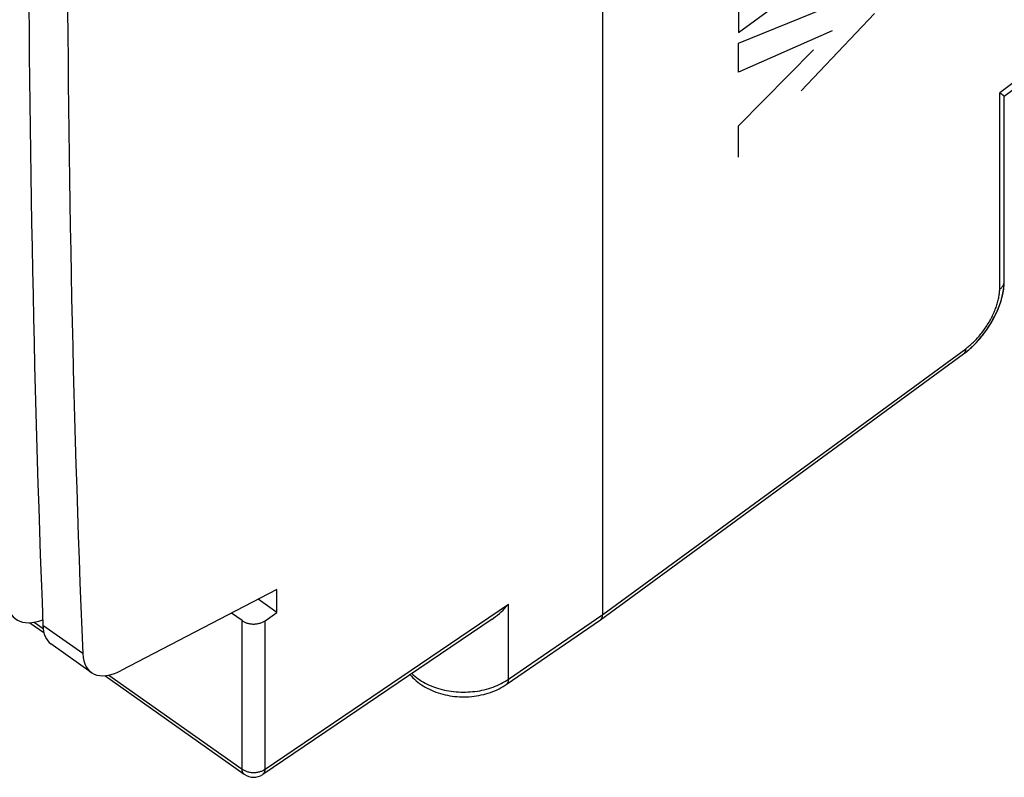
# Model space of a CAD drawing. Units: millimetres. Extents: x -33.8 to 33.7, y -37.2 to 37.2.
# Drawn here: x 0.6 to 15.7, y -37.2 to -25.6 of the extents above; entities that cross this region are included whole.
import ezdxf

# ---------------------------------------------------------------- set-up
doc = ezdxf.new("R2010")
doc.units = ezdxf.units.MM
doc.header["$LTSCALE"] = 16.335
doc.linetypes.add('HIDDEN', pattern=[0.2, 0.1, -0.1])
for name, color, linetype in [('ASSI', 7, 'CONTINUOUS'), ('CURVE', 7, 'CONTINUOUS'), ('DRAFT', 7, 'CONTINUOUS'), ('RACCORDO', 7, 'CONTINUOUS')]:
    doc.layers.add(name, color=color, linetype=linetype)

msp = doc.modelspace()

# ---------------------------------------------------------------- linework, layer by layer
at = {"layer": 'ASSI', "color": 7, "linetype": 'CONTINUOUS'}
for p, q in [((9.58, -34.669), (9.58, -1.082)), ((33.495, -13.413), (15.731, -26.736)), ((15.732, -29.562), (15.732, -26.734)), ((15.73, -29.624), (15.732, -29.562)), ((9.548, -34.748), (15.109, -30.676)), ((4.587, -34.285), (2.202, -35.525)), ((4.587, -34.638), (4.587, -34.285)), ((4.587, -34.638), (4.299, -34.435)), ((4.055, -34.762), (3.891, -34.647)), ((4.407, -34.763), (4.587, -34.638)), ((0.803, -34.794), (1.018, -34.946)), ((7.886, -34.738), (4.372, -37.119)), ((8.101, -35.741), (9.547, -34.749)), ((1.743, -35.556), (1.126, -35.119)), ((1.95, -35.605), (4.087, -37.116))]:
    msp.add_line(p, q, dxfattribs=at)
at = {"layer": 'ASSI', "color": 250, "linetype": 'CONTINUOUS'}
for p, q in [((33.555, -13.258), (15.662, -26.678)), ((15.662, -29.685), (15.662, -26.678)), ((9.58, -34.669), (15.141, -30.597)), ((4.407, -37.038), (8.134, -34.512)), ((8.134, -35.661), (8.134, -34.512)), ((8.134, -35.661), (9.58, -34.669)), ((0.871, -34.786), (1.007, -34.882)), ((1.613, -35.266), (1.003, -34.835)), ((4.055, -37.037), (4.055, -34.762)), ((4.407, -37.038), (4.407, -34.763)), ((2.015, -35.595), (4.055, -37.037))]:
    msp.add_line(p, q, dxfattribs=at)
at = {"layer": 'ASSI', "color": 7, "linetype": 'CONTINUOUS'}
for points in [[(15.686, -26.694), (15.681, -26.691), (15.662, -26.678)], [(15.732, -26.734), (15.732, -26.733), (15.732, -26.732), (15.731, -26.731), (15.73, -26.73), (15.729, -26.728), (15.728, -26.727), (15.726, -26.725), (15.724, -26.723), (15.722, -26.722), (15.72, -26.72), (15.717, -26.718), (15.715, -26.715), (15.712, -26.713), (15.708, -26.711), (15.705, -26.708), (15.702, -26.706), (15.698, -26.703), (15.694, -26.7), (15.686, -26.694)], [(15.109, -30.676), (15.156, -30.64), (15.216, -30.589), (15.274, -30.533), (15.329, -30.474), (15.382, -30.412), (15.433, -30.347), (15.481, -30.28), (15.525, -30.21), (15.566, -30.139), (15.603, -30.066), (15.636, -29.993), (15.664, -29.919), (15.688, -29.845), (15.707, -29.771), (15.721, -29.697), (15.73, -29.624)], [(7.886, -34.738), (7.908, -34.722), (7.938, -34.701), (7.967, -34.677), (7.996, -34.653), (8.025, -34.627), (8.053, -34.6), (8.081, -34.572), (8.108, -34.543), (8.134, -34.512)], [(4.055, -34.762), (4.064, -34.769), (4.074, -34.775), (4.085, -34.78), (4.095, -34.785), (4.106, -34.79), (4.118, -34.795), (4.129, -34.799), (4.142, -34.802), (4.154, -34.805), (4.166, -34.808), (4.179, -34.81), (4.192, -34.812), (4.205, -34.813), (4.218, -34.814), (4.231, -34.814), (4.244, -34.814), (4.257, -34.813), (4.269, -34.812), (4.282, -34.81), (4.295, -34.808), (4.307, -34.806), (4.32, -34.803), (4.332, -34.799), (4.344, -34.795), (4.355, -34.791), (4.366, -34.786), (4.377, -34.781), (4.387, -34.776), (4.397, -34.77), (4.407, -34.763)], [(6.628, -35.59), (6.628, -35.591), (6.65, -35.614), (6.672, -35.638), (6.696, -35.66), (6.721, -35.682), (6.747, -35.704), (6.774, -35.724), (6.802, -35.744), (6.831, -35.762), (6.861, -35.78), (6.892, -35.797), (6.924, -35.814), (6.956, -35.829), (6.989, -35.843), (7.023, -35.856), (7.058, -35.868), (7.093, -35.879), (7.128, -35.889), (7.164, -35.898), (7.2, -35.906), (7.237, -35.912), (7.274, -35.918), (7.311, -35.923), (7.348, -35.926), (7.386, -35.929), (7.423, -35.93), (7.461, -35.93), (7.498, -35.929), (7.535, -35.927), (7.573, -35.924), (7.61, -35.92), (7.647, -35.915), (7.684, -35.909), (7.72, -35.901), (7.756, -35.893), (7.791, -35.884), (7.827, -35.873), (7.861, -35.861), (7.895, -35.849), (7.928, -35.835), (7.961, -35.82), (7.993, -35.805), (8.024, -35.788), (8.054, -35.771), (8.084, -35.752), (8.101, -35.741)]]:
    msp.add_lwpolyline(points, dxfattribs=at)
at = {"layer": 'ASSI', "color": 250, "linetype": 'CONTINUOUS'}
for points in [[(15.731, -29.576), (15.732, -29.568), (15.732, -29.562)], [(15.141, -30.597), (15.156, -30.586), (15.171, -30.574), (15.186, -30.562), (15.201, -30.549), (15.216, -30.536), (15.231, -30.523), (15.246, -30.509), (15.261, -30.495), (15.276, -30.48), (15.29, -30.465), (15.305, -30.45), (15.319, -30.435), (15.333, -30.419), (15.347, -30.403), (15.361, -30.386), (15.375, -30.369), (15.388, -30.352), (15.401, -30.335), (15.414, -30.318), (15.427, -30.3), (15.44, -30.282), (15.452, -30.264), (15.464, -30.246), (15.476, -30.228), (15.487, -30.209), (15.498, -30.191), (15.509, -30.172), (15.52, -30.153), (15.53, -30.134), (15.54, -30.115), (15.55, -30.096), (15.559, -30.077), (15.568, -30.058), (15.576, -30.039), (15.584, -30.02), (15.592, -30.001), (15.599, -29.983), (15.606, -29.964), (15.613, -29.945), (15.619, -29.926), (15.625, -29.908), (15.63, -29.89), (15.635, -29.871), (15.64, -29.853), (15.644, -29.835), (15.648, -29.818), (15.651, -29.8), (15.654, -29.783), (15.656, -29.766), (15.658, -29.749), (15.66, -29.733), (15.661, -29.717), (15.662, -29.701), (15.662, -29.685)], [(15.662, -29.685), (15.669, -29.68), (15.676, -29.674), (15.683, -29.668), (15.689, -29.662), (15.695, -29.655), (15.7, -29.649), (15.705, -29.642), (15.71, -29.635), (15.714, -29.628), (15.718, -29.621), (15.721, -29.613), (15.724, -29.606), (15.727, -29.599), (15.729, -29.591), (15.73, -29.584), (15.731, -29.576)], [(15.141, -30.597), (15.141, -30.605), (15.14, -30.612), (15.139, -30.619), (15.138, -30.626), (15.137, -30.632), (15.135, -30.639), (15.133, -30.645), (15.13, -30.65), (15.127, -30.655), (15.124, -30.66), (15.121, -30.665), (15.117, -30.669), (15.113, -30.673), (15.109, -30.676)], [(6.654, -35.572), (6.656, -35.574), (6.678, -35.594), (6.702, -35.614), (6.726, -35.634), (6.751, -35.652), (6.778, -35.67), (6.805, -35.687), (6.833, -35.704), (6.862, -35.72), (6.892, -35.735), (6.922, -35.749), (6.953, -35.762), (6.985, -35.775), (7.018, -35.786), (7.051, -35.797), (7.085, -35.807), (7.119, -35.816), (7.154, -35.825), (7.189, -35.832), (7.224, -35.838), (7.26, -35.844), (7.296, -35.848), (7.332, -35.852), (7.369, -35.855), (7.405, -35.856), (7.442, -35.857), (7.478, -35.857), (7.515, -35.855), (7.551, -35.853), (7.587, -35.85), (7.623, -35.846), (7.659, -35.841), (7.695, -35.835), (7.73, -35.828), (7.765, -35.821), (7.799, -35.812), (7.833, -35.802), (7.866, -35.792), (7.899, -35.781), (7.931, -35.768), (7.962, -35.755), (7.993, -35.742), (8.023, -35.727), (8.052, -35.711), (8.08, -35.695), (8.108, -35.678), (8.134, -35.661)], [(8.134, -35.661), (8.134, -35.67), (8.133, -35.679), (8.132, -35.687), (8.13, -35.695), (8.128, -35.703), (8.125, -35.71), (8.122, -35.716), (8.119, -35.722), (8.115, -35.728), (8.11, -35.733), (8.105, -35.737), (8.101, -35.741)], [(4.055, -37.037), (4.064, -37.043), (4.074, -37.049), (4.084, -37.055), (4.095, -37.06), (4.106, -37.065), (4.118, -37.069), (4.129, -37.073), (4.141, -37.077), (4.154, -37.08), (4.166, -37.083), (4.179, -37.085), (4.192, -37.086), (4.205, -37.088), (4.218, -37.088), (4.231, -37.089), (4.244, -37.089), (4.257, -37.088), (4.269, -37.087), (4.282, -37.085), (4.295, -37.083), (4.307, -37.08), (4.32, -37.077), (4.332, -37.074), (4.344, -37.07), (4.355, -37.066), (4.366, -37.061), (4.377, -37.056), (4.387, -37.05), (4.397, -37.044), (4.407, -37.038)], [(4.087, -37.116), (4.082, -37.112), (4.078, -37.108), (4.074, -37.104), (4.07, -37.099), (4.067, -37.093), (4.064, -37.087), (4.062, -37.081), (4.06, -37.075), (4.058, -37.068), (4.057, -37.061), (4.056, -37.053), (4.055, -37.045), (4.055, -37.037)], [(4.372, -37.119), (4.377, -37.115), (4.382, -37.111), (4.386, -37.106), (4.39, -37.1), (4.394, -37.094), (4.397, -37.087), (4.4, -37.08), (4.402, -37.073), (4.404, -37.065), (4.406, -37.056), (4.406, -37.047), (4.407, -37.038)]]:
    msp.add_lwpolyline(points, dxfattribs=at)
at = {"layer": 'ASSI', "color": 7, "linetype": 'CONTINUOUS'}
msp.add_arc((4.232, -36.912), 0.25, 234.7356, 304.1208, dxfattribs=at)
for centre, major_axis, ratio, start_param, end_param in [((285.552, 200.483), (228.742, 358.639), 0.472959, 2.464071, 2.542986), ((304.52, 187.07), (248.244, 344.977), 0.504338, -3.792356, -3.713441), ((1.195, -33.943), (0.619, 0.787), 0.525207, -3.690725, -2.424153), ((9.403, -34.544), (-0.144, 0.204), 0.499975, 3.142559, 3.756953), ((1.673, -34.281), (0.538, 0.844), 0.472959, -3.7402, -3.164177), ((2.326, -34.743), (0.584, 0.812), 0.504338, -3.713441, -2.356635)]:
    msp.add_ellipse(centre, major_axis=major_axis, ratio=ratio, start_param=start_param, end_param=end_param, dxfattribs=at)
at = {"layer": 'CURVE', "color": 7, "linetype": 'HIDDEN'}
for p, q in [((11.66, -25.753), (13.744, -24.227)), ((11.66, -25.917), (13.744, -25.073)), ((11.66, -25.311), (11.66, -25.753)), ((13.744, -25.463), (11.66, -27.662)), ((11.66, -27.181), (13.095, -25.726)), ((13.095, -25.726), (11.66, -26.36)), ((11.66, -26.36), (11.66, -25.917)), ((11.66, -27.662), (11.66, -27.181))]:
    msp.add_line(p, q, dxfattribs=at)
at = {"layer": 'DRAFT', "color": 7, "linetype": 'CONTINUOUS'}
for p, q in [((4.587, -34.285), (2.202, -35.525)), ((4.587, -34.638), (4.587, -34.285)), ((4.587, -34.638), (4.299, -34.435))]:
    msp.add_line(p, q, dxfattribs=at)
at = {"layer": 'DRAFT', "color": 250, "linetype": 'CONTINUOUS'}
msp.add_line((1.613, -35.266), (1.003, -34.835), dxfattribs=at)
at = {"layer": 'DRAFT', "color": 7, "linetype": 'CONTINUOUS'}
for centre, major_axis, start_param, end_param in [((304.52, 187.07), (248.244, 344.977), -3.792356, -3.713441), ((2.326, -34.743), (0.584, 0.812), -3.713441, -2.356635)]:
    msp.add_ellipse(centre, major_axis=major_axis, ratio=0.504338, start_param=start_param, end_param=end_param, dxfattribs=at)
at = {"layer": 'RACCORDO', "color": 7, "linetype": 'CONTINUOUS'}
for p, q in [((9.58, -34.669), (9.58, -1.082)), ((15.732, -29.562), (15.732, -26.734)), ((9.548, -34.748), (15.109, -30.676)), ((4.055, -34.762), (3.891, -34.647)), ((4.407, -34.763), (4.587, -34.638)), ((0.803, -34.794), (1.018, -34.946)), ((7.886, -34.738), (4.372, -37.119)), ((8.101, -35.741), (9.547, -34.749)), ((1.95, -35.605), (4.087, -37.116))]:
    msp.add_line(p, q, dxfattribs=at)
at = {"layer": 'RACCORDO', "color": 250, "linetype": 'CONTINUOUS'}
for p, q in [((33.555, -13.258), (15.662, -26.678)), ((15.662, -29.685), (15.662, -26.678)), ((9.58, -34.669), (15.141, -30.597)), ((4.407, -37.038), (8.134, -34.512)), ((8.134, -35.661), (8.134, -34.512)), ((8.134, -35.661), (9.58, -34.669)), ((0.871, -34.786), (1.007, -34.882)), ((4.055, -37.037), (4.055, -34.762)), ((4.407, -37.038), (4.407, -34.763)), ((2.015, -35.595), (4.055, -37.037))]:
    msp.add_line(p, q, dxfattribs=at)
at = {"layer": 'RACCORDO', "color": 7, "linetype": 'CONTINUOUS'}
for points in [[(15.686, -26.694), (15.681, -26.691), (15.662, -26.678)], [(15.732, -26.734), (15.732, -26.733), (15.732, -26.732), (15.731, -26.731), (15.73, -26.73), (15.729, -26.728), (15.728, -26.727), (15.726, -26.725), (15.724, -26.723), (15.722, -26.722), (15.72, -26.72), (15.717, -26.718), (15.715, -26.715), (15.712, -26.713), (15.708, -26.711), (15.705, -26.708), (15.702, -26.706), (15.698, -26.703), (15.694, -26.7), (15.686, -26.694)], [(15.729, -29.631), (15.731, -29.605), (15.732, -29.58), (15.732, -29.562)], [(15.145, -30.648), (15.167, -30.631), (15.188, -30.613), (15.209, -30.595), (15.229, -30.576), (15.25, -30.557), (15.27, -30.537), (15.29, -30.517), (15.309, -30.496), (15.328, -30.475), (15.347, -30.454), (15.366, -30.433), (15.384, -30.411), (15.402, -30.388), (15.419, -30.366), (15.436, -30.343), (15.453, -30.32), (15.469, -30.296), (15.485, -30.272), (15.501, -30.248), (15.516, -30.224), (15.531, -30.2), (15.546, -30.175), (15.559, -30.15), (15.573, -30.125), (15.586, -30.1), (15.599, -30.074), (15.611, -30.049), (15.623, -30.023), (15.634, -29.997), (15.644, -29.971), (15.655, -29.945), (15.664, -29.919), (15.673, -29.893), (15.682, -29.866), (15.69, -29.84), (15.697, -29.814), (15.704, -29.787), (15.71, -29.761), (15.715, -29.735), (15.72, -29.709), (15.724, -29.683), (15.727, -29.657), (15.729, -29.631)], [(15.109, -30.676), (15.123, -30.665), (15.145, -30.648)], [(7.886, -34.738), (7.908, -34.722), (7.938, -34.701), (7.967, -34.677), (7.996, -34.653), (8.025, -34.627), (8.053, -34.6), (8.081, -34.572), (8.108, -34.543), (8.134, -34.512)], [(4.055, -34.762), (4.064, -34.769), (4.074, -34.775), (4.085, -34.78), (4.095, -34.785), (4.106, -34.79), (4.118, -34.795), (4.129, -34.799), (4.142, -34.802), (4.154, -34.805), (4.166, -34.808), (4.179, -34.81), (4.192, -34.812), (4.205, -34.813), (4.218, -34.814), (4.231, -34.814), (4.244, -34.814), (4.257, -34.813), (4.269, -34.812), (4.282, -34.81), (4.295, -34.808), (4.307, -34.806), (4.32, -34.803), (4.332, -34.799), (4.344, -34.795), (4.355, -34.791), (4.366, -34.786), (4.377, -34.781), (4.387, -34.776), (4.397, -34.77), (4.407, -34.763)], [(6.628, -35.59), (6.628, -35.591), (6.65, -35.614), (6.672, -35.638), (6.696, -35.66), (6.721, -35.682), (6.747, -35.704), (6.774, -35.724), (6.802, -35.744), (6.831, -35.762), (6.861, -35.78), (6.892, -35.797), (6.924, -35.814), (6.956, -35.829), (6.989, -35.843), (7.023, -35.856), (7.058, -35.868), (7.093, -35.879), (7.128, -35.889), (7.164, -35.898), (7.2, -35.906), (7.237, -35.912), (7.274, -35.918), (7.311, -35.923), (7.348, -35.926), (7.386, -35.929), (7.423, -35.93), (7.461, -35.93), (7.498, -35.929), (7.535, -35.927), (7.573, -35.924), (7.61, -35.92), (7.647, -35.915), (7.684, -35.909), (7.72, -35.901), (7.756, -35.893), (7.791, -35.884), (7.827, -35.873), (7.861, -35.861), (7.895, -35.849), (7.928, -35.835), (7.961, -35.82), (7.993, -35.805), (8.024, -35.788), (8.054, -35.771), (8.084, -35.752), (8.101, -35.741)]]:
    msp.add_lwpolyline(points, dxfattribs=at)
at = {"layer": 'RACCORDO', "color": 250, "linetype": 'CONTINUOUS'}
for points in [[(15.731, -29.576), (15.732, -29.568), (15.732, -29.562)], [(15.141, -30.597), (15.156, -30.586), (15.171, -30.574), (15.186, -30.562), (15.201, -30.549), (15.216, -30.536), (15.231, -30.523), (15.246, -30.509), (15.261, -30.495), (15.276, -30.48), (15.29, -30.465), (15.305, -30.45), (15.319, -30.435), (15.333, -30.419), (15.347, -30.403), (15.361, -30.386), (15.375, -30.369), (15.388, -30.352), (15.401, -30.335), (15.414, -30.318), (15.427, -30.3), (15.44, -30.282), (15.452, -30.264), (15.464, -30.246), (15.476, -30.228), (15.487, -30.209), (15.498, -30.191), (15.509, -30.172), (15.52, -30.153), (15.53, -30.134), (15.54, -30.115), (15.55, -30.096), (15.559, -30.077), (15.568, -30.058), (15.576, -30.039), (15.584, -30.02), (15.592, -30.001), (15.599, -29.983), (15.606, -29.964), (15.613, -29.945), (15.619, -29.926), (15.625, -29.908), (15.63, -29.89), (15.635, -29.871), (15.64, -29.853), (15.644, -29.835), (15.648, -29.818), (15.651, -29.8), (15.654, -29.783), (15.656, -29.766), (15.658, -29.749), (15.66, -29.733), (15.661, -29.717), (15.662, -29.701), (15.662, -29.685)], [(15.662, -29.685), (15.669, -29.68), (15.676, -29.674), (15.683, -29.668), (15.689, -29.662), (15.695, -29.655), (15.7, -29.649), (15.705, -29.642), (15.71, -29.635), (15.714, -29.628), (15.718, -29.621), (15.721, -29.613), (15.724, -29.606), (15.727, -29.599), (15.729, -29.591), (15.73, -29.584), (15.731, -29.576)], [(15.141, -30.597), (15.141, -30.605), (15.14, -30.612), (15.139, -30.619), (15.138, -30.626), (15.137, -30.632), (15.135, -30.639), (15.133, -30.645), (15.13, -30.65), (15.127, -30.655), (15.124, -30.66), (15.121, -30.665), (15.117, -30.669), (15.113, -30.673), (15.109, -30.676)], [(6.654, -35.572), (6.656, -35.574), (6.678, -35.594), (6.702, -35.614), (6.726, -35.634), (6.751, -35.652), (6.778, -35.67), (6.805, -35.687), (6.833, -35.704), (6.862, -35.72), (6.892, -35.735), (6.922, -35.749), (6.953, -35.762), (6.985, -35.775), (7.018, -35.786), (7.051, -35.797), (7.085, -35.807), (7.119, -35.816), (7.154, -35.825), (7.189, -35.832), (7.224, -35.838), (7.26, -35.844), (7.296, -35.848), (7.332, -35.852), (7.369, -35.855), (7.405, -35.856), (7.442, -35.857), (7.478, -35.857), (7.515, -35.855), (7.551, -35.853), (7.587, -35.85), (7.623, -35.846), (7.659, -35.841), (7.695, -35.835), (7.73, -35.828), (7.765, -35.821), (7.799, -35.812), (7.833, -35.802), (7.866, -35.792), (7.899, -35.781), (7.931, -35.768), (7.962, -35.755), (7.993, -35.742), (8.023, -35.727), (8.052, -35.711), (8.08, -35.695), (8.108, -35.678), (8.134, -35.661)], [(8.134, -35.661), (8.134, -35.67), (8.133, -35.679), (8.132, -35.687), (8.13, -35.695), (8.128, -35.703), (8.125, -35.71), (8.122, -35.716), (8.119, -35.722), (8.115, -35.728), (8.11, -35.733), (8.105, -35.737), (8.101, -35.741)], [(4.055, -37.037), (4.064, -37.043), (4.074, -37.049), (4.084, -37.055), (4.095, -37.06), (4.106, -37.065), (4.118, -37.069), (4.129, -37.073), (4.141, -37.077), (4.154, -37.08), (4.166, -37.083), (4.179, -37.085), (4.192, -37.086), (4.205, -37.088), (4.218, -37.088), (4.231, -37.089), (4.244, -37.089), (4.257, -37.088), (4.269, -37.087), (4.282, -37.085), (4.295, -37.083), (4.307, -37.08), (4.32, -37.077), (4.332, -37.074), (4.344, -37.07), (4.355, -37.066), (4.366, -37.061), (4.377, -37.056), (4.387, -37.05), (4.397, -37.044), (4.407, -37.038)], [(4.087, -37.116), (4.082, -37.112), (4.078, -37.108), (4.074, -37.104), (4.07, -37.099), (4.067, -37.093), (4.064, -37.087), (4.062, -37.081), (4.06, -37.075), (4.058, -37.068), (4.057, -37.061), (4.056, -37.053), (4.055, -37.045), (4.055, -37.037)], [(4.372, -37.119), (4.377, -37.115), (4.382, -37.111), (4.386, -37.106), (4.39, -37.1), (4.394, -37.094), (4.397, -37.087), (4.4, -37.08), (4.402, -37.073), (4.404, -37.065), (4.406, -37.056), (4.406, -37.047), (4.407, -37.038)]]:
    msp.add_lwpolyline(points, dxfattribs=at)
at = {"layer": 'RACCORDO', "color": 7, "linetype": 'CONTINUOUS'}
msp.add_arc((4.232, -36.912), 0.25, 234.7356, 304.1208, dxfattribs=at)
msp.add_ellipse((9.403, -34.544), major_axis=(-0.144, 0.204), ratio=0.499975, start_param=3.13445, end_param=3.756953, dxfattribs=at)

doc.saveas('drawing.dxf')
